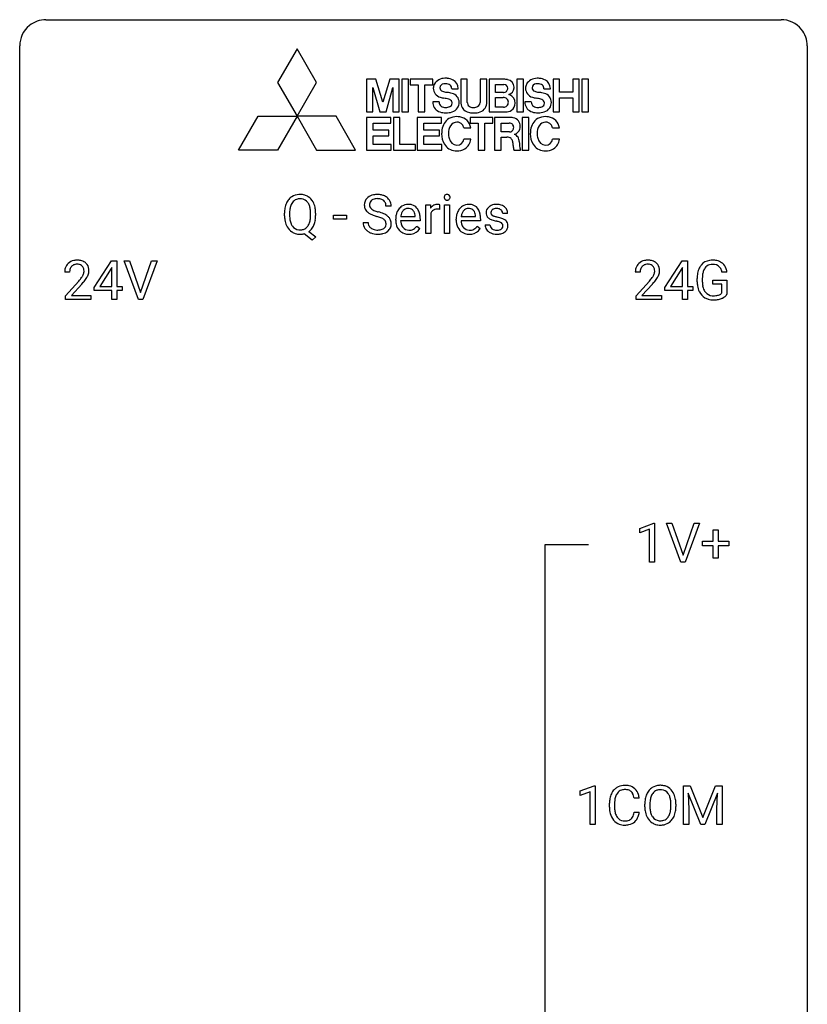
# Model space of a CAD drawing. Extents: x 3 to 27, y -3 to 116.
# Drawn here: x 3 to 27, y 87 to 116 of the extents above; entities that cross this region are included whole.
import ezdxf

# ---------------------------------------------------------------- set-up
doc = ezdxf.new("R2010")
doc.units = 0
doc.layers.add('DEFAULT_255_1_234', color=255, linetype='CONTINUOUS')
doc.layers.add('DEFAULT_255_2_778', color=255, linetype='CONTINUOUS')

msp = doc.modelspace()

# ---------------------------------------------------------------- linework, layer by layer
at = {"layer": 'DEFAULT_255_1_234'}
for p, q in [((10.785, 110.352), (10.785, 110.437)), ((10.939, 110.449), (10.939, 110.363)), ((11.572, 110.351), (11.572, 110.438)), ((11.726, 110.437), (11.726, 110.363)), ((14.008, 110.647), (13.853, 110.647)), ((15.056, 109.816), (15.056, 110.685)), ((15.056, 110.685), (15.201, 110.685)), ((15.201, 110.685), (15.203, 110.584)), ((15.205, 110.433), (15.205, 109.816)), ((15.476, 110.69), (15.476, 110.551)), ((15.626, 109.816), (15.626, 110.685)), ((15.626, 110.685), (15.774, 110.685)), ((15.774, 110.685), (15.774, 109.816)), ((12.265, 110.252), (12.265, 110.373)), ((12.265, 110.373), (12.657, 110.373)), ((12.657, 110.252), (12.265, 110.252)), ((12.657, 110.373), (12.657, 110.252)), ((13.161, 110.155), (13.316, 110.155)), ((14.147, 110.226), (14.147, 110.253)), ((14.885, 110.208), (14.296, 110.208)), ((14.301, 110.33), (14.736, 110.33)), ((14.736, 110.33), (14.736, 110.341)), ((14.885, 110.269), (14.885, 110.208)), ((15.974, 110.226), (15.974, 110.253)), ((16.712, 110.208), (16.123, 110.208)), ((16.128, 110.33), (16.563, 110.33)), ((16.563, 110.33), (16.563, 110.341)), ((16.712, 110.269), (16.712, 110.208)), ((17.53, 110.429), (17.381, 110.429)), ((11.522, 109.879), (11.73, 109.715)), ((14.783, 110.038), (14.873, 109.967)), ((16.61, 110.038), (16.701, 109.967)), ((16.848, 110.083), (16.996, 110.083)), ((11.625, 109.618), (11.379, 109.814)), ((11.73, 109.715), (11.625, 109.618)), ((15.205, 109.816), (15.056, 109.816)), ((15.774, 109.816), (15.626, 109.816)), ((5.03, 108.187), (5.554, 108.997)), ((5.554, 108.997), (5.712, 108.997)), ((5.712, 108.997), (5.712, 108.221)), ((6.367, 107.828), (5.934, 108.997)), ((5.934, 108.997), (6.102, 108.997)), ((6.102, 108.997), (6.434, 108.033)), ((6.434, 108.033), (6.768, 108.997)), ((6.937, 108.997), (6.503, 107.828)), ((6.768, 108.997), (6.937, 108.997)), ((22.283, 108.187), (22.806, 108.997)), ((22.806, 108.997), (22.965, 108.997)), ((22.965, 108.997), (22.965, 108.221)), ((4.287, 108.653), (4.139, 108.653)), ((5.545, 108.762), (5.199, 108.221)), ((5.563, 108.794), (5.545, 108.762)), ((5.563, 108.221), (5.563, 108.794)), ((21.54, 108.653), (21.391, 108.653)), ((22.797, 108.762), (22.451, 108.221)), ((22.815, 108.794), (22.797, 108.762)), ((22.815, 108.221), (22.815, 108.794)), ((24.163, 108.654), (24.009, 108.654)), ((4.161, 107.935), (4.566, 108.384)), ((21.414, 107.935), (21.818, 108.384)), ((23.262, 108.356), (23.262, 108.458)), ((23.417, 108.462), (23.417, 108.367)), ((23.739, 108.285), (23.739, 108.41)), ((23.739, 108.41), (24.163, 108.41)), ((24.163, 108.41), (24.163, 107.981)), ((4.654, 108.289), (4.34, 107.949)), ((5.03, 108.099), (5.03, 108.187)), ((5.563, 108.099), (5.03, 108.099)), ((5.199, 108.221), (5.563, 108.221)), ((5.563, 107.828), (5.563, 108.099)), ((5.712, 108.221), (5.874, 108.221)), ((5.874, 108.099), (5.712, 108.099)), ((5.712, 108.099), (5.712, 107.828)), ((5.874, 108.221), (5.874, 108.099)), ((21.906, 108.289), (21.593, 107.949)), ((22.283, 108.099), (22.283, 108.187)), ((22.815, 108.099), (22.283, 108.099)), ((22.451, 108.221), (22.815, 108.221)), ((22.815, 107.828), (22.815, 108.099)), ((22.965, 108.221), (23.127, 108.221)), ((23.127, 108.099), (22.965, 108.099)), ((22.965, 108.099), (22.965, 107.828)), ((23.127, 108.221), (23.127, 108.099)), ((24.009, 108.285), (23.739, 108.285)), ((24.009, 108.022), (24.009, 108.285)), ((4.161, 107.828), (4.161, 107.935)), ((4.927, 107.828), (4.161, 107.828)), ((4.34, 107.949), (4.927, 107.949)), ((4.927, 107.949), (4.927, 107.828)), ((5.712, 107.828), (5.563, 107.828)), ((6.503, 107.828), (6.367, 107.828)), ((21.414, 107.828), (21.414, 107.935)), ((22.18, 107.828), (21.414, 107.828)), ((21.593, 107.949), (22.18, 107.949)), ((22.18, 107.949), (22.18, 107.828)), ((22.965, 107.828), (22.815, 107.828)), ((21.523, 100.906), (21.948, 101.065)), ((21.523, 100.771), (21.523, 100.906)), ((21.948, 101.065), (21.972, 101.065)), ((21.972, 101.065), (21.972, 99.89)), ((22.765, 99.89), (22.332, 101.06)), ((22.332, 101.06), (22.5, 101.06)), ((22.5, 101.06), (22.833, 100.095)), ((22.833, 100.095), (23.167, 101.06)), ((23.335, 101.06), (22.902, 99.89)), ((23.167, 101.06), (23.335, 101.06)), ((21.822, 100.881), (21.523, 100.771)), ((21.822, 99.89), (21.822, 100.881)), ((23.745, 100.518), (23.745, 100.859)), ((23.745, 100.859), (23.894, 100.859)), ((23.894, 100.859), (23.894, 100.518)), ((23.419, 100.377), (23.419, 100.518)), ((23.419, 100.518), (23.745, 100.518)), ((23.745, 100.377), (23.419, 100.377)), ((23.745, 100.008), (23.745, 100.377)), ((23.894, 100.518), (24.221, 100.518)), ((24.221, 100.377), (23.894, 100.377)), ((23.894, 100.377), (23.894, 100.008)), ((24.221, 100.518), (24.221, 100.377)), ((21.972, 99.89), (21.822, 99.89)), ((22.902, 99.89), (22.765, 99.89)), ((23.894, 100.008), (23.745, 100.008)), ((19.726, 92.968), (20.152, 93.128)), ((19.726, 92.833), (19.726, 92.968)), ((20.026, 92.943), (19.726, 92.833)), ((20.026, 91.953), (20.026, 92.943)), ((20.152, 93.128), (20.175, 93.128)), ((20.175, 93.128), (20.175, 91.953)), ((22.85, 93.122), (23.05, 93.122)), ((22.85, 91.953), (22.85, 93.122)), ((23.372, 91.953), (22.989, 92.897)), ((22.989, 92.897), (23.005, 92.408)), ((23.05, 93.122), (23.432, 92.168)), ((23.432, 92.168), (23.814, 93.122)), ((23.874, 92.9), (23.491, 91.953)), ((23.814, 93.122), (24.014, 93.122)), ((23.86, 92.408), (23.874, 92.9)), ((24.014, 93.122), (24.014, 91.953)), ((20.609, 92.483), (20.609, 92.595)), ((20.764, 92.591), (20.764, 92.478)), ((21.509, 92.746), (21.354, 92.746)), ((21.679, 92.489), (21.679, 92.574)), ((21.832, 92.586), (21.832, 92.5)), ((22.466, 92.489), (22.466, 92.575)), ((22.619, 92.574), (22.619, 92.5)), ((21.354, 92.324), (21.509, 92.324)), ((23.005, 92.408), (23.005, 91.953)), ((23.86, 91.953), (23.86, 92.408)), ((20.175, 91.953), (20.026, 91.953)), ((23.005, 91.953), (22.85, 91.953)), ((23.491, 91.953), (23.372, 91.953)), ((24.014, 91.953), (23.86, 91.953))]:
    msp.add_line(p, q, dxfattribs=at)
for centre, radius, start, end in [((11.421, 110.476), 0.633, 155.8315, 169.509), ((11.293, 110.535), 0.491, 139.6258, 156.038), ((11.234, 110.582), 0.416, 122.6416, 139.3431), ((11.336, 110.528), 0.386, 143.5289, 163.2981), ((11.244, 110.564), 0.437, 93.0224, 122.4558), ((11.243, 110.599), 0.269, 110.9285, 143.9412), ((11.251, 110.564), 0.305, 89.3102, 109.989), ((11.255, 110.468), 0.534, 89.9753, 93.6342), ((11.259, 110.506), 0.496, 73.9665, 90.423), ((11.256, 110.49), 0.378, 83.7959, 90.0959), ((11.274, 110.602), 0.266, 35.6594, 85.1578), ((11.277, 110.577), 0.422, 57.5178, 73.6813), ((11.197, 110.544), 0.362, 20.0678, 35.9162), ((11.273, 110.573), 0.427, 28.7261, 57.2768), ((11.182, 110.517), 0.534, 24.2449, 29.3248), ((11.089, 110.479), 0.634, 9.0644, 23.9639), ((13.477, 110.687), 0.28, 132.4834, 181.0242), ((13.537, 110.631), 0.361, 129.2532, 133.4243), ((13.552, 110.609), 0.388, 101.9878, 128.8743), ((13.517, 110.695), 0.163, 127.7287, 176.7105), ((13.541, 110.665), 0.201, 114.0401, 127.9851), ((13.569, 110.601), 0.271, 99.0695, 113.7659), ((13.591, 110.437), 0.564, 89.5907, 102.3169), ((13.593, 110.456), 0.418, 89.6698, 99.231), ((13.598, 110.469), 0.532, 77.2361, 90.3248), ((13.596, 110.417), 0.457, 86.264, 90.0526), ((13.606, 110.538), 0.336, 73.7888, 86.6653), ((13.639, 110.648), 0.221, 48.5928, 74.1242), ((13.619, 110.566), 0.433, 63.8378, 77.0809), ((13.656, 110.668), 0.195, 14.9781, 48.2004), ((13.647, 110.617), 0.375, 45.9864, 64.1608), ((13.673, 110.647), 0.335, 32.2747, 45.6547), ((13.68, 110.649), 0.329, 359.6507, 32.613), ((15.712, 110.916), 0.0979, 161.4151, 180.5526), ((15.724, 110.915), 0.111, 179.9429, 185.0961), ((15.697, 110.911), 0.0834, 184.1069, 222.4604), ((15.699, 110.92), 0.085, 138.1827, 160.9307), ((15.688, 110.929), 0.0704, 104.6369, 138.004), ((15.685, 110.9), 0.0661, 222.5063, 237.9907), ((15.691, 110.912), 0.0802, 238.5431, 259.1288), ((15.699, 110.892), 0.109, 92.0601, 105.2189), ((15.7, 110.956), 0.125, 258.8431, 270.4154), ((15.701, 110.858), 0.143, 89.9756, 92.5012), ((15.702, 110.881), 0.12, 78.0235, 90.4478), ((15.701, 110.978), 0.147, 269.9695, 272.816), ((15.704, 110.941), 0.11, 272.3547, 285.8953), ((15.712, 110.922), 0.078, 55.0515, 78.3369), ((15.715, 110.904), 0.0718, 285.4397, 316.5324), ((15.717, 110.931), 0.0683, 42.0501, 54.4514), ((15.703, 110.918), 0.0866, 1.7497, 42.1496), ((15.708, 110.91), 0.0808, 316.7107, 341.6517), ((15.694, 110.914), 0.0956, 342.1071, 0.5529), ((15.678, 110.915), 0.112, 359.9853, 2.8365), ((11.611, 110.441), 0.826, 169.5254, 180.2765), ((11.767, 110.44), 0.828, 174.0509, 179.4177), ((11.527, 110.468), 0.586, 163.0419, 174.314), ((11.034, 110.485), 0.535, 7.8292, 20.0422), ((10.738, 110.442), 0.834, 359.7133, 7.9654), ((10.863, 110.441), 0.863, 359.7586, 9.1891), ((13.478, 110.68), 0.28, 179.5062, 199.8695), ((13.471, 110.681), 0.274, 200.6782, 228.1764), ((13.52, 110.729), 0.342, 227.4065, 229.9881), ((13.598, 110.829), 0.469, 230.4982, 241.8087), ((13.585, 110.685), 0.232, 175.1779, 180.0582), ((13.501, 110.684), 0.147, 179.6142, 228.1246), ((13.545, 110.725), 0.207, 226.578, 230.88), ((13.592, 110.787), 0.285, 231.4635, 241.9261), ((13.712, 111.007), 0.536, 241.7179, 248.326), ((13.85, 111.351), 0.906, 248.2008, 252.4528), ((13.971, 111.723), 1.297, 252.3391, 254.3469), ((13.217, 109.025), 1.504, 71.0197, 74.4087), ((13.386, 109.514), 0.986, 66.1847, 71.0864), ((13.585, 110.649), 0.268, 359.4693, 14.9832), ((14.621, 110.279), 0.472, 154.1836, 167.2508), ((14.558, 110.312), 0.4, 134.315, 154.5315), ((14.536, 110.331), 0.372, 122.8617, 133.9708), ((14.681, 110.292), 0.382, 158.5846, 170.1721), ((14.567, 110.338), 0.259, 137.511, 158.8516), ((14.526, 110.353), 0.347, 89.8249, 123.4199), ((14.53, 110.372), 0.208, 118.0551, 137.454), ((14.524, 110.377), 0.202, 89.2019, 117.2852), ((14.531, 110.289), 0.412, 74.7876, 90.5483), ((14.528, 110.325), 0.254, 83.728, 90.0965), ((14.54, 110.398), 0.18, 41.1646, 85.0014), ((14.56, 110.397), 0.3, 39.8178, 74.7634), ((14.519, 110.381), 0.207, 29.017, 41.1488), ((14.465, 110.353), 0.268, 12.6958, 28.6404), ((14.509, 110.357), 0.365, 16.8991, 39.483), ((14.32, 110.297), 0.564, 4.9636, 17.2026), ((15.428, 110.447), 0.263, 127.8166, 148.6302), ((15.449, 110.33), 0.264, 155.6587, 157.2539), ((15.38, 110.369), 0.186, 107.1346, 157.6458), ((15.403, 110.473), 0.227, 91.333, 126.7876), ((15.4, 110.294), 0.263, 89.276, 106.6214), ((15.411, 110.402), 0.299, 89.9866, 92.4688), ((15.404, 110.049), 0.508, 86.8039, 90.0431), ((15.411, 110.429), 0.272, 85.359, 90.1623), ((15.41, 110.145), 0.411, 80.6754, 86.8933), ((15.42, 110.53), 0.171, 78.4019, 85.4595), ((15.434, 110.599), 0.1, 67.7858, 78.5728), ((15.445, 110.627), 0.0703, 63.4836, 67.3063), ((16.449, 110.279), 0.472, 154.1836, 167.2508), ((16.385, 110.312), 0.4, 134.315, 154.5315), ((16.364, 110.331), 0.372, 122.8617, 133.9708), ((16.508, 110.292), 0.382, 158.5846, 170.1721), ((16.394, 110.338), 0.259, 137.511, 158.8516), ((16.353, 110.353), 0.347, 89.8249, 123.4199), ((16.357, 110.372), 0.208, 118.0551, 137.454), ((16.352, 110.377), 0.202, 89.2019, 117.2852), ((16.358, 110.289), 0.412, 74.7876, 90.5483), ((16.355, 110.325), 0.254, 83.728, 90.0965), ((16.367, 110.398), 0.18, 41.1646, 85.0014), ((16.388, 110.397), 0.3, 39.8178, 74.7634), ((16.347, 110.381), 0.207, 29.017, 41.1488), ((16.292, 110.353), 0.268, 12.6958, 28.6404), ((16.336, 110.357), 0.365, 16.8991, 39.483), ((16.147, 110.297), 0.564, 4.9636, 17.2026), ((17.098, 110.448), 0.22, 132.0054, 180.3943), ((17.113, 110.446), 0.236, 179.8809, 187.434), ((17.163, 110.387), 0.31, 129.232, 133.5302), ((17.169, 110.378), 0.32, 100.441, 128.9081), ((17.138, 110.453), 0.113, 151.3635, 180.0701), ((17.169, 110.451), 0.144, 179.217, 179.9954), ((17.133, 110.45), 0.107, 179.304, 198.4225), ((17.143, 110.448), 0.119, 126.9083, 150.3166), ((17.16, 110.428), 0.145, 113.7226, 127.4763), ((17.18, 110.381), 0.196, 98.9683, 113.457), ((17.196, 110.249), 0.452, 89.6985, 100.9027), ((17.197, 110.278), 0.301, 89.6766, 99.1265), ((17.202, 110.233), 0.468, 77.6965, 90.4077), ((17.199, 110.33), 0.248, 81.4465, 90.171), ((17.211, 110.395), 0.183, 49.7981, 82.1218), ((17.235, 110.376), 0.321, 50.7277, 78.0399), ((17.21, 110.395), 0.183, 43.8048, 49.6272), ((17.251, 110.43), 0.13, 359.805, 45.1545), ((17.279, 110.428), 0.253, 25.7545, 51.0957), ((17.279, 110.433), 0.251, 359.2469, 24.7394), ((11.614, 110.358), 0.829, 180.3724, 188.9252), ((11.414, 110.324), 0.626, 188.7215, 204.8241), ((11.716, 110.358), 0.777, 179.6829, 188.9631), ((11.449, 110.315), 0.506, 188.8101, 202.93), ((11.191, 110.258), 0.369, 323.6548, 342.659), ((10.988, 110.324), 0.582, 342.4092, 353.6451), ((10.705, 110.359), 0.868, 353.403, 359.4848), ((11.09, 110.319), 0.634, 338.6862, 351.5541), ((10.831, 110.359), 0.895, 351.453, 0.249), ((13.47, 110.151), 0.309, 179.2419, 215.2648), ((13.546, 110.152), 0.23, 179.3355, 199.1046), ((13.751, 111.109), 0.788, 241.6337, 249.0065), ((13.919, 111.542), 1.252, 248.9199, 254.144), ((13.133, 108.795), 1.604, 71.7183, 73.9259), ((13.312, 109.334), 1.037, 68.0063, 71.8053), ((13.484, 109.757), 0.58, 62.2515, 68.1221), ((13.623, 110.017), 0.285, 52.7386, 62.4979), ((13.542, 109.865), 0.603, 59.3536, 66.2692), ((13.705, 110.126), 0.149, 16.4723, 52.6262), ((13.659, 110.113), 0.196, 359.4179, 16.1972), ((13.631, 110.015), 0.428, 49.1021, 59.3294), ((13.712, 110.108), 0.304, 32.792, 49.2506), ((13.745, 110.131), 0.264, 31.1181, 32.4005), ((13.736, 110.128), 0.274, 8.1117, 30.7959), ((13.655, 110.114), 0.356, 359.8389, 8.4707), ((14.727, 110.257), 0.579, 167.4007, 180.3177), ((14.714, 110.223), 0.567, 179.6531, 191.4989), ((14.682, 110.214), 0.386, 180.9846, 194.9401), ((14.798, 110.269), 0.501, 169.8376, 173.0566), ((14.328, 110.32), 0.408, 2.9092, 12.8847), ((14.078, 110.271), 0.807, 359.8835, 5.2834), ((16.554, 110.257), 0.579, 167.4007, 180.3177), ((16.542, 110.223), 0.567, 179.6531, 191.4989), ((16.509, 110.214), 0.386, 180.9846, 194.9401), ((16.625, 110.269), 0.501, 169.8376, 173.0566), ((16.155, 110.32), 0.408, 2.9092, 12.8847), ((15.905, 110.271), 0.807, 359.8835, 5.2834), ((17.06, 110.437), 0.182, 186.913, 213.9619), ((17.063, 110.44), 0.186, 214.3062, 220.5065), ((17.097, 110.471), 0.232, 220.8667, 234.5494), ((17.159, 110.557), 0.338, 234.4047, 243.2862), ((17.222, 110.683), 0.479, 243.3097, 249.9709), ((17.114, 110.445), 0.0877, 199.2896, 238.6035), ((17.322, 110.955), 0.769, 249.9011, 254.7553), ((17.174, 110.539), 0.2, 237.9846, 246.8745), ((17.26, 110.736), 0.414, 246.6235, 251.8169), ((17.426, 111.331), 1.159, 254.6902, 258.0466), ((17.363, 111.045), 0.74, 251.7134, 255.0778), ((17.483, 111.492), 1.203, 255.0367, 257.4706), ((16.981, 109.233), 0.985, 75.681, 78.0062), ((16.972, 109.19), 1.155, 73.6838, 77.5017), ((17.065, 109.557), 0.651, 71.3164, 75.8006), ((17.156, 109.822), 0.371, 64.8282, 71.42), ((17.081, 109.56), 0.769, 68.7044, 73.725), ((17.232, 109.984), 0.192, 54.3827, 65.0623), ((17.283, 110.053), 0.106, 19.3541, 54.6485), ((17.171, 109.793), 0.519, 63.5906, 68.6627), ((17.249, 109.947), 0.347, 54.7106, 63.7014), ((17.311, 110.034), 0.24, 41.0622, 54.8487), ((17.345, 110.065), 0.194, 34.4951, 40.7106), ((17.35, 110.07), 0.187, 9.3763, 34.0834), ((11.334, 110.29), 0.54, 205.1184, 209.647), ((11.247, 110.236), 0.437, 209.0633, 237.3493), ((11.327, 110.265), 0.375, 203.2069, 215.7876), ((11.239, 110.224), 0.423, 237.5352, 252.1858), ((11.242, 110.198), 0.267, 214.7521, 264.2834), ((11.256, 110.284), 0.353, 263.4755, 270.095), ((11.26, 110.258), 0.327, 269.3649, 287.5152), ((11.278, 110.193), 0.26, 288.063, 323.8113), ((11.28, 110.219), 0.417, 305.442, 320.8706), ((11.217, 110.267), 0.496, 321.117, 336.6795), ((11.183, 110.286), 0.535, 336.2888, 338.3442), ((13.497, 110.17), 0.342, 215.3403, 233.0843), ((13.552, 110.245), 0.436, 233.167, 246.4951), ((13.513, 110.143), 0.196, 199.8829, 232.7063), ((13.594, 110.333), 0.533, 246.1383, 248.0543), ((13.56, 110.203), 0.272, 232.3738, 255.5137), ((13.6, 110.352), 0.553, 248.2708, 270.4056), ((13.594, 110.327), 0.401, 255.2446, 267.5321), ((13.603, 110.45), 0.525, 267.1558, 270.0287), ((13.606, 110.406), 0.48, 269.7, 278.166), ((13.632, 110.233), 0.305, 278.0231, 290.6255), ((13.666, 110.14), 0.206, 290.662, 307.0371), ((13.666, 110.194), 0.387, 284.3734, 307.1424), ((13.696, 110.103), 0.159, 306.3944, 355.3031), ((13.645, 110.111), 0.21, 354.366, 0.0699), ((13.689, 110.158), 0.345, 307.6552, 308.453), ((13.735, 110.107), 0.276, 307.5917, 336.4316), ((13.717, 110.109), 0.293, 337.4731, 0.7537), ((14.542, 110.184), 0.39, 190.9375, 223.3654), ((14.521, 110.163), 0.361, 223.3001, 251.8562), ((14.577, 110.186), 0.277, 194.8031, 222.0413), ((14.546, 110.155), 0.234, 221.5417, 268.8614), ((14.554, 110.223), 0.302, 267.7324, 270.0097), ((14.555, 110.243), 0.322, 269.6925, 280.4118), ((14.573, 110.151), 0.229, 280.2255, 298.6339), ((14.575, 110.154), 0.352, 276.9728, 328.0035), ((14.585, 110.127), 0.202, 299.043, 300.4643), ((14.517, 110.24), 0.334, 300.6577, 322.0379), ((14.482, 110.271), 0.38, 321.675, 322.3047), ((16.369, 110.184), 0.39, 190.9375, 223.3654), ((16.348, 110.163), 0.361, 223.3001, 251.8562), ((16.404, 110.186), 0.277, 194.8031, 222.0413), ((16.374, 110.155), 0.234, 221.5417, 268.8614), ((16.381, 110.223), 0.302, 267.7324, 270.0097), ((16.383, 110.243), 0.322, 269.6925, 280.4118), ((16.4, 110.151), 0.229, 280.2255, 298.6339), ((16.402, 110.154), 0.352, 276.9728, 328.0035), ((16.412, 110.127), 0.202, 299.043, 300.4643), ((16.344, 110.24), 0.334, 300.6577, 322.0379), ((16.309, 110.271), 0.38, 321.675, 322.3047), ((17.096, 110.083), 0.249, 179.9706, 215.1573), ((17.125, 110.099), 0.282, 214.4012, 228.676), ((17.152, 110.132), 0.324, 228.9685, 245.7045), ((17.166, 110.09), 0.17, 182.4299, 203.033), ((17.148, 110.085), 0.151, 203.7988, 232.5485), ((17.18, 110.19), 0.388, 245.4963, 259.0227), ((17.176, 110.12), 0.196, 232.3783, 256.3935), ((17.199, 110.209), 0.288, 256.1045, 268.4627), ((17.203, 110.289), 0.368, 268.0716, 270.0138), ((17.205, 110.261), 0.34, 269.7031, 278.8342), ((17.223, 110.148), 0.226, 278.6729, 292.8233), ((17.243, 110.098), 0.172, 293.1452, 303.6656), ((17.246, 110.138), 0.334, 282.9363, 306.5646), ((17.27, 110.061), 0.126, 303.1248, 321.7428), ((17.288, 110.044), 0.101, 322.4749, 1.1291), ((17.262, 110.048), 0.128, 359.3335, 18.5871), ((17.272, 110.1), 0.288, 307.0242, 308.5578), ((17.312, 110.055), 0.228, 307.7358, 334.7849), ((17.304, 110.053), 0.234, 335.8655, 0.8022), ((17.285, 110.058), 0.254, 359.7695, 9.7663), ((11.253, 110.278), 0.478, 252.522, 270.4416), ((11.257, 110.359), 0.559, 269.9931, 271.8319), ((11.26, 110.293), 0.494, 271.6373, 283.8612), ((13.604, 110.556), 0.756, 269.9708, 272.8178), ((13.617, 110.376), 0.576, 272.4383, 284.6465), ((14.541, 110.237), 0.438, 252.3266, 270.581), ((14.547, 110.302), 0.502, 269.8361, 278.0582), ((16.368, 110.237), 0.438, 252.3266, 270.581), ((16.374, 110.302), 0.502, 269.8361, 278.0582), ((17.201, 110.301), 0.502, 259.0724, 270.2898), ((17.203, 110.409), 0.61, 269.9919, 271.4772), ((17.21, 110.285), 0.485, 271.1026, 283.2201), ((4.483, 108.66), 0.35, 100.7869, 133.4384), ((4.518, 108.505), 0.508, 89.6605, 101.3704), ((4.525, 108.511), 0.502, 78.2171, 90.413), ((4.56, 108.673), 0.336, 55.9268, 78.4889), ((4.58, 108.707), 0.297, 47.9292, 55.4054), ((21.736, 108.66), 0.35, 100.7869, 133.4384), ((21.77, 108.505), 0.508, 89.6605, 101.3704), ((21.777, 108.511), 0.502, 78.2171, 90.413), ((21.813, 108.673), 0.336, 55.9268, 78.4889), ((21.832, 108.707), 0.297, 47.9292, 55.4054), ((23.691, 108.608), 0.402, 98.419, 139.6707), ((23.729, 108.424), 0.59, 89.7659, 99.4415), ((23.736, 108.43), 0.583, 78.0552, 90.4042), ((23.776, 108.612), 0.397, 54.638, 78.3339), ((4.546, 108.657), 0.407, 163.2879, 180.5582), ((4.465, 108.679), 0.324, 133.4541, 162.947), ((4.599, 108.658), 0.312, 165.9093, 178.8684), ((4.686, 108.653), 0.398, 178.4382, 180.0084), ((4.498, 108.685), 0.208, 136.1757, 166.3675), ((4.486, 108.694), 0.192, 129.7279, 135.7542), ((4.494, 108.682), 0.207, 102.1739, 129.2062), ((4.519, 108.579), 0.313, 89.5461, 102.5419), ((4.522, 108.632), 0.259, 82.1602, 90.1506), ((4.535, 108.706), 0.184, 43.4415, 83.1661), ((4.527, 108.698), 0.195, 16.1715, 43.5284), ((4.442, 108.685), 0.282, 331.4255, 352.9365), ((4.477, 108.685), 0.248, 359.4866, 15.934), ((4.456, 108.682), 0.269, 353.2249, 0.0169), ((4.59, 108.718), 0.283, 4.3348, 48.0561), ((4.523, 108.706), 0.35, 337.8914, 358.9968), ((4.48, 108.701), 0.393, 359.9252, 5.5968), ((21.798, 108.657), 0.407, 163.2879, 180.5582), ((21.718, 108.679), 0.324, 133.4541, 162.947), ((21.852, 108.658), 0.312, 165.9093, 178.8684), ((21.938, 108.653), 0.398, 178.4382, 180.0084), ((21.751, 108.685), 0.208, 136.1757, 166.3675), ((21.739, 108.694), 0.192, 129.7279, 135.7542), ((21.747, 108.682), 0.207, 102.1739, 129.2062), ((21.771, 108.579), 0.313, 89.5461, 102.5419), ((21.774, 108.632), 0.259, 82.1602, 90.1506), ((21.787, 108.706), 0.184, 43.4415, 83.1661), ((21.78, 108.698), 0.195, 16.1715, 43.5284), ((21.694, 108.685), 0.282, 331.4255, 352.9365), ((21.729, 108.685), 0.248, 359.4866, 15.934), ((21.708, 108.682), 0.269, 353.2249, 0.0169), ((21.842, 108.718), 0.283, 4.3348, 48.0561), ((21.776, 108.706), 0.35, 337.8914, 358.9968), ((21.733, 108.701), 0.393, 359.9252, 5.5968), ((23.855, 108.521), 0.589, 154.2857, 170.3893), ((23.727, 108.579), 0.448, 139.8402, 153.9333), ((24.001, 108.499), 0.582, 162.6076, 173.678), ((23.792, 108.566), 0.363, 144.3561, 162.8564), ((23.703, 108.63), 0.253, 105.6679, 144.2649), ((23.729, 108.536), 0.35, 89.415, 105.5823), ((23.734, 108.485), 0.401, 82.106, 90.2001), ((23.767, 108.65), 0.234, 27.7361, 84.5258), ((23.654, 108.593), 0.36, 9.7557, 27.3216), ((23.795, 108.644), 0.36, 50.0317, 54.1558), ((23.784, 108.634), 0.374, 18.1092, 49.7181), ((23.639, 108.581), 0.529, 7.9673, 18.6985), ((3.217, 109.577), 1.801, 318.5132, 320.7828), ((3.746, 109.147), 1.119, 320.7373, 323.9737), ((4.138, 108.863), 0.635, 323.8962, 328.6421), ((4.342, 108.737), 0.395, 328.8299, 331.7899), ((3.853, 109.066), 1.115, 319.6473, 327.0958), ((4.252, 108.811), 0.641, 326.9135, 338.3505), ((20.469, 109.577), 1.801, 318.5132, 320.7828), ((20.998, 109.147), 1.119, 320.7373, 323.9737), ((21.39, 108.863), 0.635, 323.8962, 328.6421), ((21.595, 108.737), 0.395, 328.8299, 331.7899), ((21.106, 109.066), 1.115, 319.6473, 327.0958), ((21.504, 108.811), 0.641, 326.9135, 338.3505), ((24.172, 108.464), 0.91, 170.2024, 180.3561), ((24.049, 108.362), 0.787, 180.3883, 188.9219), ((24.307, 108.462), 0.89, 173.467, 179.9731), ((24.116, 108.363), 0.699, 179.6556, 190.008), ((3.47, 109.383), 1.611, 317.2587, 319.9046), ((20.722, 109.383), 1.611, 317.2587, 319.9046), ((23.863, 108.33), 0.599, 188.6921, 205.7821), ((23.804, 108.305), 0.534, 206.1129, 207.4917), ((23.726, 108.258), 0.444, 206.7884, 238.6963), ((23.884, 108.32), 0.464, 189.8117, 206.6797), ((23.8, 108.281), 0.371, 207.1032, 217.7074), ((23.737, 108.226), 0.287, 216.7346, 265.6812), ((23.728, 108.263), 0.449, 238.8203, 253.2788), ((23.745, 108.331), 0.519, 253.5786, 270.4175), ((23.75, 108.316), 0.378, 264.7367, 270.0611), ((23.749, 108.739), 0.927, 269.997, 270.2525), ((23.752, 108.6), 0.662, 269.8336, 276.054), ((23.753, 108.607), 0.795, 270.02, 278.7495), ((23.773, 108.41), 0.471, 275.9894, 284.4615), ((23.787, 108.392), 0.578, 278.6622, 291.3045), ((23.792, 108.327), 0.385, 284.7034, 286.4954), ((23.833, 108.195), 0.248, 286.0771, 304.2626), ((23.846, 108.174), 0.222, 304.5892, 317.1073), ((23.838, 108.256), 0.432, 291.5695, 296.4549), ((23.88, 108.181), 0.346, 295.8438, 324.855), ((21.202, 92.633), 0.59, 155.0366, 169.6003), ((21.088, 92.688), 0.464, 136.7831, 155.2473), ((21.049, 92.721), 0.413, 121.7633, 136.4281), ((21.138, 92.684), 0.363, 143.0753, 163.1917), ((21.063, 92.696), 0.441, 95.646, 121.5491), ((21.062, 92.742), 0.267, 109.2998, 143.3038), ((21.076, 92.691), 0.32, 89.3452, 108.5745), ((21.079, 92.585), 0.553, 89.9242, 96.1378), ((21.084, 92.597), 0.541, 76.6779, 90.4563), ((21.08, 92.573), 0.438, 87.3815, 90.0241), ((21.087, 92.679), 0.332, 74.7009, 87.8124), ((21.118, 92.786), 0.221, 47.4372, 75.0698), ((21.123, 92.756), 0.378, 47.4858, 76.9287), ((21.113, 92.787), 0.224, 27.8167, 46.4008), ((21.002, 92.728), 0.349, 15.7653, 27.9411), ((21.108, 92.746), 0.395, 16.5424, 46.8933), ((22.314, 92.613), 0.633, 155.8315, 169.509), ((22.186, 92.672), 0.491, 139.6258, 156.038), ((22.127, 92.72), 0.416, 122.6416, 139.3431), ((22.229, 92.665), 0.386, 143.5289, 163.2981), ((22.137, 92.701), 0.437, 93.0224, 122.4558), ((22.135, 92.736), 0.269, 110.8228, 143.9179), ((22.145, 92.698), 0.308, 89.3038, 109.9046), ((22.148, 92.605), 0.534, 89.9753, 93.6342), ((22.152, 92.645), 0.494, 73.7464, 90.4233), ((22.149, 92.632), 0.374, 84.3852, 90.0758), ((22.165, 92.736), 0.269, 36.1437, 85.6627), ((22.17, 92.713), 0.424, 57.6628, 73.4518), ((22.097, 92.683), 0.355, 20.3231, 36.4993), ((22.169, 92.715), 0.422, 29.144, 57.4147), ((22.075, 92.656), 0.532, 24.0983, 29.7324), ((21.972, 92.614), 0.644, 8.6655, 23.8241), ((21.386, 92.599), 0.777, 169.5837, 180.2758), ((21.596, 92.594), 0.832, 174.342, 180.143), ((21.333, 92.622), 0.568, 162.9374, 174.6209), ((20.804, 92.67), 0.556, 7.8892, 15.9239), ((20.948, 92.693), 0.564, 5.4072, 17.0365), ((22.505, 92.578), 0.826, 169.5254, 180.2765), ((22.66, 92.577), 0.828, 174.0509, 179.4177), ((22.42, 92.605), 0.586, 163.0419, 174.314), ((21.934, 92.623), 0.529, 7.8928, 20.2962), ((21.634, 92.58), 0.832, 359.7056, 8.036), ((21.749, 92.577), 0.871, 359.7807, 8.8219), ((21.571, 92.483), 0.962, 179.9919, 181.5394), ((21.364, 92.472), 0.755, 181.1219, 193.8756), ((21.127, 92.41), 0.51, 193.548, 219.5757), ((21.503, 92.474), 0.739, 179.6818, 189.1505), ((21.253, 92.432), 0.486, 188.9911, 203.5773), ((20.802, 92.406), 0.558, 343.1446, 351.0106), ((20.648, 92.434), 0.715, 350.7157, 351.1602), ((20.961, 92.384), 0.551, 340.1774, 353.7814), ((22.507, 92.495), 0.829, 180.3724, 188.9252), ((22.308, 92.461), 0.626, 188.7215, 204.8241), ((22.61, 92.496), 0.778, 179.693, 188.7907), ((22.343, 92.453), 0.508, 188.6331, 202.563), ((22.084, 92.395), 0.369, 323.6548, 342.659), ((21.881, 92.461), 0.582, 342.4092, 353.6451), ((21.598, 92.496), 0.868, 353.403, 359.4848), ((21.984, 92.456), 0.632, 336.0278, 350.5787), ((21.755, 92.496), 0.864, 350.4877, 0.2625), ((21.044, 92.34), 0.401, 219.3627, 250.0612), ((21.145, 92.388), 0.369, 203.9077, 215.1312), ((21.053, 92.316), 0.252, 213.9072, 263.8849), ((21.065, 92.395), 0.332, 263.1759, 270.1031), ((21.068, 92.519), 0.456, 269.672, 279.0609), ((21.095, 92.358), 0.293, 278.875, 293.6347), ((21.115, 92.336), 0.394, 282.4333, 310.7514), ((21.127, 92.283), 0.211, 293.8553, 310.0519), ((21.128, 92.277), 0.206, 311.0647, 332.0108), ((21.008, 92.342), 0.342, 331.6589, 343.2879), ((21.118, 92.325), 0.384, 311.4559, 340.4422), ((22.228, 92.427), 0.54, 205.1184, 209.647), ((22.141, 92.373), 0.437, 209.0633, 237.3493), ((22.218, 92.403), 0.373, 202.8081, 216.1194), ((22.132, 92.361), 0.423, 237.5352, 252.1858), ((22.137, 92.338), 0.269, 215.0756, 264.638), ((22.15, 92.421), 0.353, 263.8464, 270.0834), ((22.154, 92.395), 0.327, 269.3649, 287.5152), ((22.167, 92.37), 0.432, 275.8196, 302.1885), ((22.171, 92.33), 0.26, 288.063, 323.8113), ((22.179, 92.347), 0.407, 302.4806, 319.6144), ((22.119, 92.396), 0.484, 319.8877, 336.1328), ((21.06, 92.403), 0.467, 250.7885, 270.6489), ((21.066, 92.664), 0.727, 270.0021, 270.3582), ((21.071, 92.518), 0.581, 269.9359, 282.8096), ((22.146, 92.415), 0.478, 252.522, 270.4416), ((22.151, 92.484), 0.547, 269.9171, 276.3398)]:
    msp.add_arc(centre, radius, start, end, dxfattribs=at)
at = {"layer": 'DEFAULT_255_2_778'}
for p, q in [((3.572, 116.284), (25.797, 116.284)), ((2.779, -1.984), (2.779, 115.491)), ((26.591, 115.491), (26.591, -1.984)), ((11.164, 115.408), (10.574, 114.385)), ((11.755, 114.385), (11.164, 115.408)), ((10.574, 114.385), (11.164, 113.363)), ((11.164, 113.363), (11.755, 114.385)), ((11.755, 114.385), (11.755, 114.385)), ((13.367, 114.484), (13.265, 114.484)), ((13.265, 114.484), (13.265, 113.494)), ((13.455, 114.484), (13.367, 114.484)), ((13.551, 114.484), (13.455, 114.484)), ((13.758, 113.789), (13.551, 114.484)), ((13.966, 114.484), (13.758, 113.789)), ((14.062, 114.484), (13.966, 114.484)), ((14.15, 114.484), (14.062, 114.484)), ((14.252, 114.484), (14.15, 114.484)), ((14.252, 113.494), (14.252, 114.484)), ((14.53, 114.484), (14.331, 114.484)), ((14.331, 114.484), (14.331, 113.494)), ((14.53, 113.494), (14.53, 114.484)), ((14.53, 114.484), (14.53, 114.484)), ((14.825, 114.484), (14.583, 114.484)), ((14.583, 114.484), (14.583, 114.312)), ((14.583, 114.312), (14.825, 114.312)), ((15.028, 114.484), (14.825, 114.484)), ((14.825, 114.312), (14.825, 113.494)), ((15.27, 114.484), (15.028, 114.484)), ((15.028, 113.494), (15.028, 114.312)), ((15.028, 114.312), (15.27, 114.312)), ((15.27, 114.312), (15.27, 114.484)), ((16.312, 114.483), (16.116, 114.483)), ((16.116, 114.483), (16.116, 113.803)), ((16.312, 113.785), (16.312, 114.483)), ((16.901, 114.483), (16.702, 114.483)), ((16.702, 114.483), (16.702, 113.785)), ((16.901, 113.803), (16.901, 114.483)), ((16.972, 114.483), (16.971, 114.483)), ((16.971, 114.483), (16.971, 113.494)), ((17.177, 114.483), (16.972, 114.483)), ((17.169, 114.084), (17.169, 114.326)), ((17.169, 114.326), (17.418, 114.326)), ((17.417, 114.483), (17.177, 114.483)), ((17.418, 114.326), (17.418, 114.326)), ((18.006, 114.484), (17.806, 114.484)), ((17.806, 114.484), (17.806, 113.494)), ((18.006, 113.494), (18.006, 114.484)), ((18.006, 114.484), (18.006, 114.484)), ((19.103, 114.483), (18.907, 114.483)), ((18.907, 114.483), (18.907, 113.494)), ((19.103, 114.098), (19.103, 114.483)), ((19.695, 114.483), (19.499, 114.483)), ((19.499, 114.483), (19.499, 114.098)), ((19.695, 113.494), (19.695, 114.483)), ((19.977, 114.484), (19.777, 114.484)), ((19.777, 114.484), (19.777, 113.494)), ((19.977, 113.494), (19.977, 114.484)), ((19.977, 114.484), (19.977, 114.484)), ((13.452, 114.23), (13.662, 113.494)), ((13.452, 113.494), (13.452, 114.23)), ((13.452, 114.23), (13.452, 114.23)), ((13.855, 113.494), (14.065, 114.23)), ((14.065, 114.23), (14.065, 113.494)), ((15.841, 114.197), (16.034, 114.197)), ((17.406, 114.084), (17.169, 114.084)), ((18.629, 114.197), (18.823, 114.197)), ((19.499, 114.098), (19.103, 114.098)), ((19.499, 114.098), (19.499, 114.098)), ((15.458, 113.798), (15.266, 113.798)), ((17.169, 113.644), (17.169, 113.931)), ((17.169, 113.931), (17.4, 113.931)), ((18.246, 113.798), (18.054, 113.798)), ((19.103, 113.494), (19.103, 113.926)), ((19.103, 113.926), (19.499, 113.926)), ((19.499, 113.926), (19.499, 113.494)), ((13.265, 113.494), (13.452, 113.494)), ((13.662, 113.494), (13.67, 113.494)), ((13.67, 113.494), (13.846, 113.494)), ((13.846, 113.494), (13.855, 113.494)), ((14.065, 113.494), (14.252, 113.494)), ((14.331, 113.494), (14.53, 113.494)), ((14.825, 113.494), (15.028, 113.494)), ((14.825, 113.494), (14.825, 113.494)), ((16.971, 113.494), (16.972, 113.494)), ((16.972, 113.494), (17.177, 113.494)), ((17.403, 113.644), (17.169, 113.644)), ((17.177, 113.494), (17.462, 113.494)), ((17.177, 113.494), (17.177, 113.494)), ((17.806, 113.494), (18.006, 113.494)), ((18.907, 113.494), (19.103, 113.494)), ((19.499, 113.494), (19.695, 113.494)), ((19.777, 113.494), (19.977, 113.494)), ((9.393, 112.34), (9.984, 113.363)), ((9.984, 113.363), (11.164, 113.363)), ((11.164, 113.363), (10.574, 112.34)), ((12.345, 113.363), (11.164, 113.363)), ((11.164, 113.363), (11.755, 112.34)), ((12.935, 112.34), (12.345, 113.363)), ((13.466, 113.329), (13.265, 113.329)), ((13.265, 113.329), (13.265, 113.158)), ((13.265, 113.158), (13.265, 112.511)), ((13.998, 113.329), (13.466, 113.329)), ((13.466, 112.947), (13.466, 113.158)), ((13.466, 113.158), (13.998, 113.158)), ((13.998, 113.158), (13.998, 113.329)), ((14.276, 113.33), (14.076, 113.33)), ((14.076, 113.33), (14.076, 112.512)), ((14.276, 112.512), (14.276, 113.33)), ((14.276, 113.33), (14.276, 113.33)), ((15, 113.329), (14.8, 113.329)), ((14.8, 113.329), (14.8, 113.158)), ((14.8, 113.158), (14.8, 112.511)), ((15.532, 113.329), (15, 113.329)), ((15, 112.947), (15, 113.158)), ((15, 113.158), (15.532, 113.158)), ((15.532, 113.158), (15.532, 113.329)), ((16.642, 113.33), (16.4, 113.33)), ((16.4, 113.33), (16.4, 113.158)), ((16.4, 113.158), (16.642, 113.158)), ((16.845, 113.33), (16.642, 113.33)), ((16.642, 113.158), (16.642, 112.34)), ((17.087, 113.33), (16.845, 113.33)), ((16.845, 112.34), (16.845, 113.158)), ((16.845, 113.158), (17.087, 113.158)), ((17.087, 113.158), (17.087, 113.33)), ((17.138, 113.331), (17.136, 113.331)), ((17.136, 113.331), (17.136, 112.341)), ((17.337, 113.331), (17.138, 113.331)), ((17.588, 113.331), (17.337, 113.331)), ((17.337, 112.89), (17.337, 113.159)), ((17.337, 113.159), (17.578, 113.159)), ((18.168, 113.33), (17.969, 113.33)), ((17.969, 113.33), (17.969, 112.34)), ((18.168, 112.34), (18.168, 113.33)), ((18.168, 113.33), (18.168, 113.33)), ((13.939, 112.947), (13.466, 112.947)), ((13.939, 112.776), (13.939, 112.947)), ((15.473, 112.947), (15, 112.947)), ((15.473, 112.776), (15.473, 112.947)), ((16.21, 113.016), (16.417, 113.016)), ((17.584, 112.89), (17.337, 112.89)), ((17.337, 112.89), (17.337, 112.89)), ((18.89, 113.016), (19.098, 113.016)), ((13.466, 112.776), (13.939, 112.776)), ((13.466, 112.775), (13.466, 112.776)), ((13.466, 112.511), (13.466, 112.775)), ((15, 112.776), (15.473, 112.776)), ((15, 112.775), (15, 112.776)), ((15, 112.511), (15, 112.775)), ((16.418, 112.668), (16.21, 112.668)), ((17.337, 112.341), (17.337, 112.731)), ((17.337, 112.731), (17.507, 112.731)), ((19.099, 112.668), (18.89, 112.668)), ((10.574, 112.34), (9.393, 112.34)), ((10.574, 112.34), (10.574, 112.34)), ((11.755, 112.34), (12.935, 112.34)), ((11.755, 112.34), (11.755, 112.34)), ((13.265, 112.511), (13.265, 112.34)), ((13.265, 112.34), (13.466, 112.34)), ((14.012, 112.511), (13.466, 112.511)), ((13.466, 112.34), (14.012, 112.34)), ((14.012, 112.34), (14.012, 112.511)), ((14.076, 112.512), (14.076, 112.34)), ((14.076, 112.34), (14.276, 112.34)), ((14.743, 112.512), (14.276, 112.512)), ((14.276, 112.34), (14.743, 112.34)), ((14.743, 112.34), (14.743, 112.512)), ((14.8, 112.511), (14.8, 112.34)), ((14.8, 112.34), (15, 112.34)), ((15.546, 112.511), (15, 112.511)), ((15, 112.34), (15.546, 112.34)), ((15.546, 112.34), (15.546, 112.511)), ((16.642, 112.34), (16.845, 112.34)), ((16.642, 112.34), (16.642, 112.34)), ((17.136, 112.341), (17.337, 112.341)), ((17.716, 112.341), (17.918, 112.341)), ((17.969, 112.34), (18.168, 112.34)), ((19.977, 100.409), (18.654, 100.409)), ((18.654, 100.409), (18.654, 55.43))]:
    msp.add_line(p, q, dxfattribs=at)
for centre, radius, start, end in [((3.57, 115.493), 0.791, 129.1313, 180.1451), ((3.57, 115.493), 0.791, 89.854, 129.1684), ((25.799, 115.493), 0.792, 39.4792, 90.1479), ((25.8, 115.493), 0.791, 359.8534, 39.5154), ((15.551, 114.216), 0.267, 154.5962, 180.4886), ((15.628, 114.143), 0.37, 89.0131, 149.6365), ((15.605, 114.22), 0.122, 93.2886, 177.2404), ((15.659, 114.033), 0.314, 89.6189, 101.1058), ((15.653, 114.038), 0.475, 90.0016, 92.23), ((15.654, 113.915), 0.599, 85.0843, 90.0629), ((15.672, 114.145), 0.203, 53.5634, 93.2826), ((15.677, 114.091), 0.421, 60.4107, 86.1444), ((15.702, 114.203), 0.139, 357.1986, 49.1152), ((15.735, 114.198), 0.299, 2.1601, 60.1092), ((17.422, 113.994), 0.49, 77.2355, 90.5088), ((17.411, 114.205), 0.122, 2.0483, 87.0153), ((17.497, 114.245), 0.228, 358.728, 81.8073), ((18.339, 114.215), 0.267, 154.6002, 180.4861), ((18.417, 114.143), 0.37, 89.1094, 149.6401), ((18.394, 114.22), 0.122, 93.2745, 177.2102), ((18.448, 114.033), 0.315, 89.62, 101.1028), ((18.442, 114.038), 0.475, 90.0023, 92.3231), ((18.442, 113.915), 0.598, 85.0841, 90.0629), ((18.461, 114.146), 0.202, 53.149, 93.3257), ((18.465, 114.092), 0.42, 60.4045, 86.1455), ((18.49, 114.203), 0.139, 357.2298, 48.647), ((18.524, 114.198), 0.299, 2.15, 60.0957), ((15.565, 114.214), 0.282, 180.1539, 255.112), ((15.588, 114.224), 0.105, 178.6705, 254.9334), ((15.784, 114.735), 0.651, 249.9946, 260.7486), ((16.436, 118.03), 4.01, 259.1228, 259.4665), ((14.249, 106.152), 8.067, 79.0662, 79.6217), ((15.671, 113.506), 0.578, 71.7186, 79.1315), ((15.79, 113.787), 0.275, 359.1418, 76.974), ((15.725, 114.197), 0.309, 359.9999, 2.3704), ((17.407, 114.242), 0.158, 269.9941, 272.0903), ((17.411, 114.206), 0.122, 270.574, 354.2411), ((17.406, 114.209), 0.127, 353.0601, 359.9737), ((17.504, 114.231), 0.221, 286.9473, 358.0075), ((17.519, 113.824), 0.202, 67.6069, 75.8693), ((17.483, 113.759), 0.276, 0.4721, 65.8404), ((17.471, 114.24), 0.254, 356.2898, 0.0051), ((18.354, 114.214), 0.282, 180.1805, 255.1327), ((18.377, 114.224), 0.105, 178.6452, 254.9152), ((18.572, 114.734), 0.651, 249.9919, 260.7592), ((19.22, 118.01), 3.989, 259.1314, 259.4773), ((17.017, 106.03), 8.191, 79.0844, 79.6321), ((18.46, 113.507), 0.576, 71.7, 79.1198), ((18.579, 113.787), 0.275, 359.1234, 76.9344), ((18.514, 114.197), 0.309, 0.0008, 2.3677), ((15.566, 113.786), 0.3, 177.6482, 245.5596), ((15.611, 113.795), 0.153, 178.9722, 234.5742), ((15.709, 114.537), 0.633, 249.9962, 260.4977), ((15.458, 112.955), 0.968, 72.4822, 81.3184), ((15.716, 113.732), 0.15, 28.8884, 77.0092), ((15.739, 113.765), 0.117, 289.2958, 356.9832), ((15.743, 113.761), 0.113, 358.9917, 22.7117), ((15.768, 113.778), 0.297, 326.8674, 0.8626), ((16.492, 113.791), 0.376, 178.2273, 205.8284), ((16.483, 113.785), 0.171, 179.9445, 188.9908), ((16.453, 113.778), 0.14, 188.1072, 245.9935), ((16.547, 113.789), 0.154, 280.2616, 358.5298), ((16.606, 113.776), 0.295, 289.2776, 3.7648), ((16.39, 113.803), 0.511, 359.195, 0.0021), ((17.414, 113.791), 0.14, 358.2807, 95.6107), ((17.41, 113.787), 0.144, 266.9962, 359.8528), ((17.509, 113.752), 0.25, 304.06, 2.0468), ((18.354, 113.786), 0.3, 177.6482, 245.5596), ((18.399, 113.795), 0.153, 178.9688, 234.7686), ((18.498, 114.537), 0.634, 250.0026, 260.4967), ((18.247, 112.956), 0.967, 72.4685, 81.3064), ((18.505, 113.732), 0.15, 28.8782, 76.9904), ((18.528, 113.765), 0.117, 289.2762, 357.0223), ((18.532, 113.761), 0.113, 358.9923, 22.7083), ((18.557, 113.778), 0.296, 326.8312, 0.8585), ((15.641, 113.958), 0.488, 245.869, 267.169), ((15.65, 113.864), 0.231, 236.4957, 272.3226), ((15.667, 114.209), 0.74, 266.107, 270.0548), ((15.667, 113.923), 0.29, 268.4665, 292.5613), ((15.677, 114.04), 0.572, 269.0547, 287.7148), ((15.76, 113.795), 0.313, 286.996, 325.1222), ((16.413, 113.774), 0.298, 209.4028, 263.0376), ((16.501, 114.148), 0.682, 259.5723, 270.4689), ((16.498, 113.886), 0.257, 246.5291, 271.7591), ((16.508, 113.901), 0.273, 269.5969, 284.2066), ((16.518, 114.031), 0.565, 268.7544, 289.1418), ((17.473, 113.828), 0.334, 268.2415, 302.0223), ((18.429, 113.958), 0.488, 245.869, 267.169), ((18.438, 113.864), 0.232, 236.6699, 272.3149), ((18.456, 114.209), 0.74, 266.107, 270.0548), ((18.455, 113.923), 0.291, 268.4612, 292.5289), ((18.466, 114.041), 0.572, 269.0563, 287.7049), ((18.548, 113.795), 0.313, 286.9833, 325.0872), ((16.008, 112.902), 0.465, 122.6441, 173.3998), ((15.982, 112.898), 0.455, 88.7689, 119.6437), ((15.996, 112.961), 0.223, 89.6148, 148.4075), ((15.993, 112.81), 0.544, 80.535, 90.1545), ((16.006, 112.984), 0.201, 41.977, 92.5147), ((16.028, 112.956), 0.394, 8.7092, 82.0551), ((15.952, 112.946), 0.267, 15.1849, 40.255), ((17.584, 113.029), 0.13, 89.9974, 92.6777), ((17.584, 113.03), 0.13, 45.088, 90.0228), ((17.592, 112.842), 0.488, 77.1212, 90.4901), ((17.584, 113.03), 0.13, 0.0019, 45.1032), ((17.658, 113.069), 0.253, 356.4706, 80.1789), ((18.688, 112.902), 0.465, 122.6441, 173.3998), ((18.662, 112.898), 0.455, 88.7689, 119.6437), ((18.676, 112.962), 0.223, 89.6109, 148.4245), ((18.674, 112.81), 0.544, 80.535, 90.1545), ((18.687, 112.984), 0.201, 42.5913, 92.5383), ((18.709, 112.956), 0.394, 8.7092, 82.0551), ((18.635, 112.947), 0.265, 15.0085, 40.7216), ((16.271, 112.838), 0.735, 170.7798, 180.1348), ((16.137, 112.822), 0.601, 178.7035, 210.5604), ((16.179, 112.851), 0.437, 148.7006, 181.6572), ((16.244, 112.836), 0.502, 179.6723, 195.7381), ((17.579, 113.023), 0.133, 272.0853, 342.6125), ((17.59, 113.026), 0.124, 339.8673, 359.1551), ((17.585, 113.03), 0.13, 357.4804, 0.0014), ((17.66, 113.061), 0.258, 286.7874, 290.6122), ((17.666, 112.611), 0.215, 33.1081, 71.7312), ((17.669, 113.047), 0.241, 289.733, 342.3217), ((17.641, 113.052), 0.269, 343.1306, 0.3905), ((18.818, 112.822), 0.601, 178.7035, 210.5604), ((18.952, 112.838), 0.735, 170.7798, 180.1348), ((18.86, 112.851), 0.437, 148.7197, 181.6597), ((18.925, 112.836), 0.502, 179.6727, 195.7362), ((15.971, 112.732), 0.412, 211.509, 265.8593), ((16.009, 112.745), 0.252, 190.2627, 267.348), ((16.002, 112.704), 0.211, 268.8276, 350.208), ((16.035, 112.71), 0.386, 301.8465, 353.7504), ((17.517, 112.545), 0.187, 50.1507, 92.9635), ((17.53, 112.573), 0.156, 12.6212, 47.2951), ((16.849, 112.44), 0.851, 2.8174, 11.3254), ((17.621, 112.596), 0.261, 1.2064, 30.4123), ((19.342, 112.668), 1.461, 182.5959, 192.905), ((18.651, 112.732), 0.412, 211.509, 265.8593), ((18.69, 112.744), 0.252, 190.2538, 267.3332), ((18.682, 112.704), 0.211, 268.8858, 350.2028), ((18.716, 112.71), 0.386, 301.8465, 353.7504), ((15.991, 112.856), 0.537, 264.6285, 270.0501), ((16.002, 112.788), 0.469, 268.6963, 300.2192), ((-29.23, 108.944), 47.061, 4.3048, 4.3117), ((18.55, 112.516), 0.852, 182.685, 191.2954), ((17.966, 112.41), 0.259, 193.5513, 195.3826), ((18.672, 112.856), 0.537, 264.6285, 270.0501), ((18.683, 112.788), 0.469, 268.6963, 300.2192)]:
    msp.add_arc(centre, radius, start, end, dxfattribs=at)

doc.saveas('drawing.dxf')
